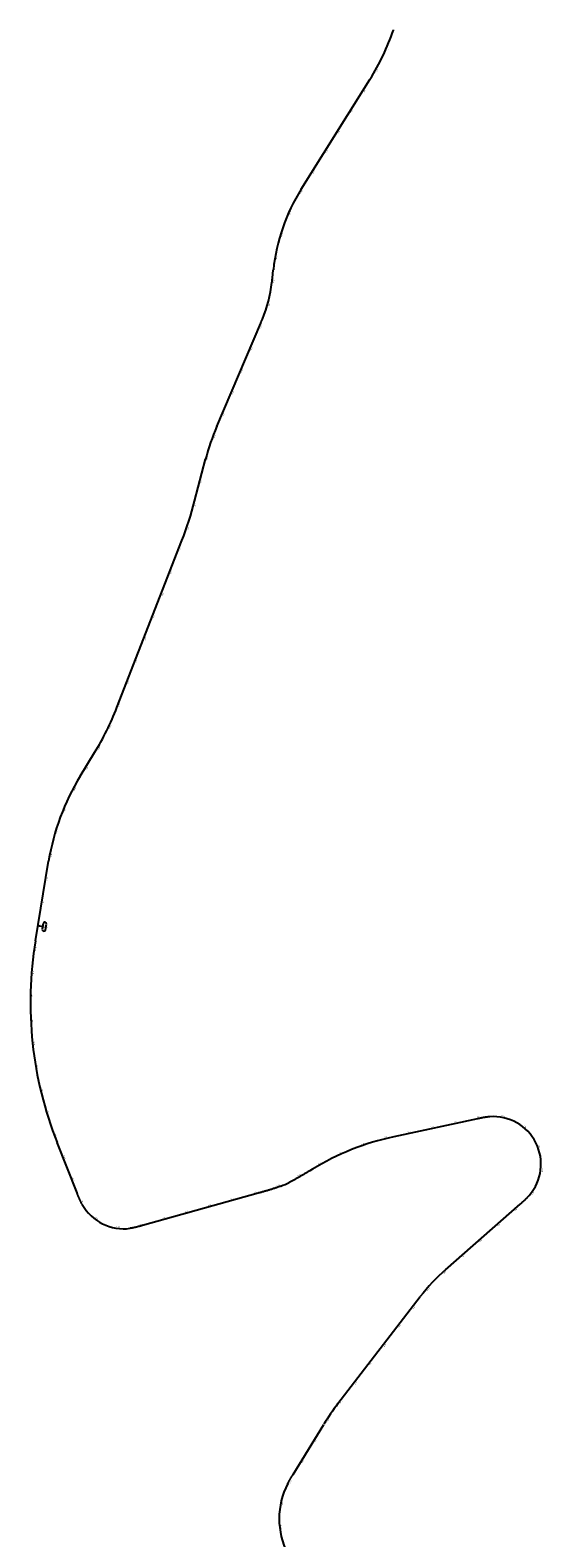
# Model space of a CAD drawing. Units: metres. Extents: x 286165 to 607116, y 8136191 to 16273606.
# Drawn here: x 286168 to 286384, y 8147723 to 8148358 of the extents above; entities that cross this region are included whole.
import ezdxf

# ---------------------------------------------------------------- set-up
doc = ezdxf.new("R2010")
doc.units = ezdxf.units.M
doc.layers.add('ultimo gg', color=7, linetype='Continuous')
doc.styles.add('KM', font='ariblk.ttf')
doc.styles.add('New_eje', font='arial.ttf')

# ---------------------------------------------------------------- blocks, each defined once
blk = doc.blocks.new('eje ultomogg')
at = {"layer": 'ultimo gg', "color": 252, "linetype": 'Continuous', "lineweight": -3}
for p, q in [((286320.63, 8148358.08), (286320.67, 8148358.2)), ((286281.82, 8148291.15), (286310.76, 8148337.37)), ((286269.69, 8148253.62), (286270.07, 8148257.21)), ((286269.48, 8148251.79), (286269.49, 8148251.85)), ((286269.49, 8148251.85), (286269.5, 8148251.91)), ((286269.5, 8148251.97), (286269.51, 8148252.03)), ((286269.5, 8148251.91), (286269.5, 8148251.97)), ((286269.51, 8148252.03), (286269.52, 8148252.09)), ((286269.52, 8148252.09), (286269.53, 8148252.15)), ((286269.53, 8148252.21), (286269.54, 8148252.26)), ((286269.53, 8148252.15), (286269.53, 8148252.21)), ((286269.54, 8148252.26), (286269.55, 8148252.32)), ((286269.55, 8148252.38), (286269.56, 8148252.44)), ((286269.55, 8148252.32), (286269.55, 8148252.38)), ((286269.56, 8148252.44), (286269.57, 8148252.5)), ((286269.57, 8148252.56), (286269.58, 8148252.62)), ((286269.57, 8148252.5), (286269.57, 8148252.56)), ((286269.58, 8148252.62), (286269.59, 8148252.68)), ((286269.59, 8148252.73), (286269.6, 8148252.79)), ((286269.59, 8148252.68), (286269.59, 8148252.73)), ((286269.6, 8148252.79), (286269.61, 8148252.85)), ((286269.61, 8148252.91), (286269.62, 8148252.97)), ((286269.61, 8148252.85), (286269.61, 8148252.91)), ((286269.62, 8148253.03), (286269.63, 8148253.09)), ((286269.62, 8148252.97), (286269.62, 8148253.03)), ((286269.63, 8148253.09), (286269.64, 8148253.15)), ((286269.64, 8148253.21), (286269.65, 8148253.26)), ((286269.64, 8148253.15), (286269.64, 8148253.21)), ((286269.65, 8148253.26), (286269.66, 8148253.32)), ((286269.66, 8148253.38), (286269.67, 8148253.44)), ((286269.66, 8148253.32), (286269.66, 8148253.38)), ((286269.67, 8148253.44), (286269.68, 8148253.5)), ((286269.68, 8148253.56), (286269.69, 8148253.62)), ((286269.68, 8148253.5), (286269.68, 8148253.56)), ((286246.28, 8148191.27), (286264.78, 8148234.76)), ((286264.78, 8148234.76), (286264.81, 8148234.82)), ((286264.81, 8148234.82), (286264.83, 8148234.87)), ((286264.83, 8148234.87), (286264.85, 8148234.93)), ((286264.85, 8148234.93), (286264.88, 8148234.98)), ((286264.88, 8148234.98), (286264.9, 8148235.04)), ((286264.9, 8148235.04), (286264.92, 8148235.09)), ((286264.92, 8148235.09), (286264.95, 8148235.14)), ((286264.95, 8148235.14), (286264.97, 8148235.2)), ((286264.97, 8148235.2), (286264.99, 8148235.25)), ((286264.99, 8148235.25), (286265.01, 8148235.31)), ((286265.01, 8148235.31), (286265.04, 8148235.36)), ((286265.04, 8148235.36), (286265.06, 8148235.42)), ((286265.06, 8148235.42), (286265.08, 8148235.47)), ((286265.08, 8148235.47), (286265.11, 8148235.53)), ((286265.11, 8148235.53), (286265.13, 8148235.58)), ((286265.13, 8148235.58), (286265.15, 8148235.64)), ((286265.15, 8148235.64), (286265.18, 8148235.69)), ((286265.18, 8148235.69), (286265.2, 8148235.74)), ((286265.2, 8148235.74), (286265.22, 8148235.8)), ((286265.22, 8148235.8), (286265.24, 8148235.85)), ((286265.24, 8148235.85), (286265.27, 8148235.91)), ((286265.27, 8148235.91), (286265.29, 8148235.96)), ((286265.29, 8148235.96), (286265.31, 8148236.02)), ((286265.31, 8148236.02), (286265.34, 8148236.07)), ((286265.34, 8148236.07), (286265.36, 8148236.13)), ((286265.36, 8148236.13), (286265.38, 8148236.18)), ((286265.38, 8148236.18), (286265.4, 8148236.24)), ((286265.4, 8148236.24), (286265.43, 8148236.29)), ((286265.43, 8148236.29), (286265.45, 8148236.35)), ((286265.45, 8148236.35), (286265.47, 8148236.4)), ((286265.47, 8148236.4), (286265.49, 8148236.46)), ((286236.93, 8148159.71), (286241.54, 8148177.38)), ((286204.19, 8148072.84), (286231.58, 8148143.18)), ((286188.77, 8148043.99), (286194.8, 8148053.87)), ((286169.94, 8147974.68), (286175.48, 8148008.19)), ((286170.99, 8147981.05), (286172.97, 8147980.72)), ((286173.16, 8147981.89), (286172.77, 8147979.56)), ((286173.35, 8147978.75), (286173.36, 8147978.75)), ((286173.98, 8147982.47), (286173.96, 8147982.47)), ((286174.17, 8147979.33), (286174.55, 8147981.66)), ((286355.95, 8147899.68), (286320.74, 8147892.13)), ((286356.12, 8147899.71), (286355.95, 8147899.68)), ((286356.28, 8147899.75), (286356.12, 8147899.71)), ((286356.45, 8147899.79), (286356.28, 8147899.75)), ((286356.62, 8147899.82), (286356.45, 8147899.79)), ((286356.79, 8147899.86), (286356.62, 8147899.82)), ((286356.96, 8147899.89), (286356.79, 8147899.86)), ((286357.13, 8147899.93), (286356.96, 8147899.89)), ((286357.29, 8147899.96), (286357.13, 8147899.93)), ((286357.46, 8147900), (286357.29, 8147899.96)), ((286357.63, 8147900.03), (286357.46, 8147900)), ((286357.8, 8147900.06), (286357.63, 8147900.03)), ((286357.97, 8147900.1), (286357.8, 8147900.06)), ((286358.14, 8147900.13), (286357.97, 8147900.1)), ((286358.3, 8147900.16), (286358.14, 8147900.13)), ((286358.47, 8147900.19), (286358.3, 8147900.16)), ((286358.64, 8147900.22), (286358.47, 8147900.19)), ((286358.81, 8147900.25), (286358.64, 8147900.22)), ((286358.98, 8147900.28), (286358.81, 8147900.25)), ((286359.15, 8147900.31), (286358.98, 8147900.28)), ((286359.32, 8147900.34), (286359.15, 8147900.31)), ((286359.49, 8147900.36), (286359.32, 8147900.34)), ((286359.66, 8147900.39), (286359.49, 8147900.36)), ((286359.83, 8147900.41), (286359.66, 8147900.39)), ((286360, 8147900.43), (286359.83, 8147900.41)), ((286360.17, 8147900.46), (286360, 8147900.43)), ((286360.34, 8147900.48), (286360.17, 8147900.46)), ((286360.51, 8147900.5), (286360.34, 8147900.48)), ((286360.68, 8147900.51), (286360.51, 8147900.5)), ((286360.85, 8147900.53), (286360.68, 8147900.51)), ((286361.03, 8147900.55), (286360.85, 8147900.53)), ((286361.2, 8147900.56), (286361.03, 8147900.55)), ((286187.45, 8147868.49), (286179.05, 8147889.7)), ((286281.26, 8147875.32), (286280.98, 8147875.16)), ((286281.54, 8147875.49), (286281.26, 8147875.32)), ((286281.82, 8147875.65), (286281.54, 8147875.49)), ((286282.1, 8147875.81), (286281.82, 8147875.65)), ((286282.37, 8147875.98), (286282.1, 8147875.81)), ((286282.65, 8147876.14), (286282.37, 8147875.98)), ((286282.93, 8147876.31), (286282.65, 8147876.14)), ((286283.2, 8147876.47), (286282.93, 8147876.31)), ((286283.48, 8147876.64), (286283.2, 8147876.47)), ((286283.76, 8147876.81), (286283.48, 8147876.64)), ((286284.03, 8147876.97), (286283.76, 8147876.81)), ((286284.31, 8147877.14), (286284.03, 8147876.97)), ((286284.58, 8147877.31), (286284.31, 8147877.14)), ((286284.86, 8147877.48), (286284.58, 8147877.31)), ((286285.14, 8147877.64), (286284.86, 8147877.48)), ((286285.41, 8147877.81), (286285.14, 8147877.64)), ((286286.5, 8147878.48), (286285.41, 8147877.81)), ((286265.88, 8147868.99), (286265.57, 8147868.9)), ((286266.19, 8147869.08), (286265.88, 8147868.99)), ((286266.5, 8147869.17), (286266.19, 8147869.08)), ((286266.81, 8147869.26), (286266.5, 8147869.17)), ((286267.12, 8147869.35), (286266.81, 8147869.26)), ((286267.43, 8147869.44), (286267.12, 8147869.35)), ((286267.74, 8147869.53), (286267.43, 8147869.44)), ((286268.04, 8147869.62), (286267.74, 8147869.53)), ((286268.35, 8147869.72), (286268.04, 8147869.62)), ((286268.66, 8147869.81), (286268.35, 8147869.72)), ((286268.97, 8147869.91), (286268.66, 8147869.81)), ((286269.28, 8147870), (286268.97, 8147869.91)), ((286269.59, 8147870.1), (286269.28, 8147870)), ((286269.89, 8147870.2), (286269.59, 8147870.1)), ((286270.2, 8147870.3), (286269.89, 8147870.2)), ((286270.51, 8147870.4), (286270.2, 8147870.3)), ((286270.81, 8147870.5), (286270.51, 8147870.4)), ((286271.12, 8147870.61), (286270.81, 8147870.5)), ((286271.42, 8147870.71), (286271.12, 8147870.61)), ((286271.73, 8147870.82), (286271.42, 8147870.71)), ((286272.03, 8147870.93), (286271.73, 8147870.82)), ((286272.33, 8147871.04), (286272.03, 8147870.93)), ((286272.63, 8147871.15), (286272.33, 8147871.04)), ((286272.94, 8147871.27), (286272.63, 8147871.15)), ((286273.24, 8147871.38), (286272.94, 8147871.27)), ((286277, 8147873.03), (286276.71, 8147872.89)), ((286277.29, 8147873.18), (286277, 8147873.03)), ((286277.58, 8147873.32), (286277.29, 8147873.18)), ((286277.87, 8147873.47), (286277.58, 8147873.32)), ((286278.15, 8147873.61), (286277.87, 8147873.47)), ((286278.44, 8147873.76), (286278.15, 8147873.61)), ((286278.72, 8147873.91), (286278.44, 8147873.76)), ((286279.01, 8147874.07), (286278.72, 8147873.91)), ((286279.29, 8147874.22), (286279.01, 8147874.07)), ((286279.57, 8147874.37), (286279.29, 8147874.22)), ((286279.86, 8147874.53), (286279.57, 8147874.37)), ((286280.14, 8147874.69), (286279.86, 8147874.53)), ((286280.42, 8147874.84), (286280.14, 8147874.69)), ((286280.7, 8147875), (286280.42, 8147874.84)), ((286280.98, 8147875.16), (286280.7, 8147875)), ((286187.51, 8147868.33), (286187.45, 8147868.49)), ((286187.57, 8147868.17), (286187.51, 8147868.33)), ((286187.64, 8147868.02), (286187.57, 8147868.17)), ((286187.7, 8147867.86), (286187.64, 8147868.02)), ((286187.76, 8147867.7), (286187.7, 8147867.86)), ((286187.83, 8147867.54), (286187.76, 8147867.7)), ((286187.89, 8147867.38), (286187.83, 8147867.54)), ((286187.96, 8147867.22), (286187.89, 8147867.38)), ((286188.02, 8147867.06), (286187.96, 8147867.22)), ((286188.09, 8147866.9), (286188.02, 8147867.06)), ((286188.15, 8147866.74), (286188.09, 8147866.9)), ((286188.22, 8147866.58), (286188.15, 8147866.74)), ((286188.29, 8147866.42), (286188.22, 8147866.58)), ((286188.35, 8147866.27), (286188.29, 8147866.42)), ((286188.42, 8147866.11), (286188.35, 8147866.27)), ((286188.49, 8147865.95), (286188.42, 8147866.11)), ((286188.56, 8147865.79), (286188.49, 8147865.95)), ((286188.63, 8147865.64), (286188.56, 8147865.79)), ((286188.7, 8147865.48), (286188.63, 8147865.64)), ((286188.77, 8147865.32), (286188.7, 8147865.48)), ((286188.84, 8147865.17), (286188.77, 8147865.32)), ((286188.92, 8147865.01), (286188.84, 8147865.17)), ((286188.99, 8147864.86), (286188.92, 8147865.01)), ((286189.07, 8147864.7), (286188.99, 8147864.86)), ((286189.14, 8147864.55), (286189.07, 8147864.7)), ((286189.22, 8147864.4), (286189.14, 8147864.55)), ((286189.3, 8147864.24), (286189.22, 8147864.4)), ((286189.38, 8147864.09), (286189.3, 8147864.24)), ((286189.46, 8147863.94), (286189.38, 8147864.09)), ((286189.54, 8147863.79), (286189.46, 8147863.94)), ((286189.62, 8147863.64), (286189.54, 8147863.79)), ((286263.7, 8147868.38), (286215.03, 8147854.8)), ((286264.01, 8147868.47), (286263.7, 8147868.38)), ((286264.32, 8147868.55), (286264.01, 8147868.47)), ((286264.64, 8147868.64), (286264.32, 8147868.55)), ((286264.95, 8147868.73), (286264.64, 8147868.64)), ((286265.26, 8147868.81), (286264.95, 8147868.73)), ((286265.57, 8147868.9), (286265.26, 8147868.81)), ((286342.55, 8147836.18), (286373.99, 8147863.79)), ((286373.99, 8147863.79), (286374.12, 8147863.91)), ((286374.12, 8147863.91), (286374.25, 8147864.02)), ((286374.25, 8147864.02), (286374.38, 8147864.13)), ((286374.38, 8147864.13), (286374.51, 8147864.25)), ((286374.51, 8147864.25), (286374.64, 8147864.36)), ((286374.64, 8147864.36), (286374.76, 8147864.47)), ((286374.76, 8147864.47), (286374.89, 8147864.59)), ((286374.89, 8147864.59), (286375.02, 8147864.7)), ((286375.02, 8147864.7), (286375.15, 8147864.82)), ((286375.15, 8147864.82), (286375.28, 8147864.93)), ((286375.28, 8147864.93), (286375.4, 8147865.05)), ((286375.4, 8147865.05), (286375.53, 8147865.16)), ((286375.53, 8147865.16), (286375.66, 8147865.28)), ((286375.66, 8147865.28), (286375.78, 8147865.4)), ((286375.78, 8147865.4), (286375.91, 8147865.51)), ((286375.91, 8147865.51), (286376.03, 8147865.63)), ((286376.03, 8147865.63), (286376.16, 8147865.75)), ((286376.16, 8147865.75), (286376.28, 8147865.87)), ((286376.28, 8147865.87), (286376.41, 8147865.99)), ((286376.41, 8147865.99), (286376.53, 8147866.11)), ((286376.53, 8147866.11), (286376.65, 8147866.23)), ((286376.65, 8147866.23), (286376.77, 8147866.35)), ((286376.77, 8147866.35), (286376.89, 8147866.47)), ((286376.89, 8147866.47), (286377.01, 8147866.59)), ((286377.01, 8147866.59), (286377.13, 8147866.72)), ((286377.13, 8147866.72), (286377.25, 8147866.84)), ((286377.25, 8147866.84), (286377.37, 8147866.97)), ((286377.37, 8147866.97), (286377.49, 8147867.09)), ((286377.49, 8147867.09), (286377.6, 8147867.22)), ((286377.6, 8147867.22), (286377.72, 8147867.35)), ((286377.72, 8147867.35), (286377.83, 8147867.48)), ((286210.02, 8147853.62), (286209.85, 8147853.6)), ((286210.19, 8147853.65), (286210.02, 8147853.62)), ((286210.36, 8147853.68), (286210.19, 8147853.65)), ((286210.53, 8147853.7), (286210.36, 8147853.68)), ((286210.69, 8147853.73), (286210.53, 8147853.7)), ((286210.86, 8147853.77), (286210.69, 8147853.73)), ((286211.03, 8147853.8), (286210.86, 8147853.77)), ((286211.2, 8147853.83), (286211.03, 8147853.8)), ((286211.37, 8147853.87), (286211.2, 8147853.83)), ((286211.54, 8147853.9), (286211.37, 8147853.87)), ((286211.71, 8147853.94), (286211.54, 8147853.9)), ((286211.87, 8147853.98), (286211.71, 8147853.94)), ((286212.04, 8147854.01), (286211.87, 8147853.98)), ((286212.21, 8147854.05), (286212.04, 8147854.01)), ((286212.38, 8147854.09), (286212.21, 8147854.05)), ((286212.54, 8147854.13), (286212.38, 8147854.09)), ((286212.71, 8147854.17), (286212.54, 8147854.13)), ((286212.88, 8147854.22), (286212.71, 8147854.17)), ((286213.04, 8147854.26), (286212.88, 8147854.22)), ((286213.21, 8147854.3), (286213.04, 8147854.26)), ((286213.37, 8147854.35), (286213.21, 8147854.3)), ((286213.54, 8147854.39), (286213.37, 8147854.35)), ((286213.71, 8147854.43), (286213.54, 8147854.39)), ((286213.87, 8147854.48), (286213.71, 8147854.43)), ((286214.04, 8147854.52), (286213.87, 8147854.48)), ((286214.2, 8147854.57), (286214.04, 8147854.52)), ((286214.37, 8147854.62), (286214.2, 8147854.57)), ((286214.53, 8147854.66), (286214.37, 8147854.62)), ((286214.7, 8147854.71), (286214.53, 8147854.66)), ((286214.87, 8147854.75), (286214.7, 8147854.71)), ((286215.03, 8147854.8), (286214.87, 8147854.75)), ((286297.29, 8147779.78), (286331.9, 8147824.82)), ((286278.37, 8147749.95), (286291.3, 8147771.06)), ((286277.33, 8147748.23), (286277.4, 8147748.36)), ((286277.4, 8147748.36), (286277.48, 8147748.48)), ((286277.48, 8147748.48), (286277.55, 8147748.6)), ((286277.55, 8147748.6), (286277.62, 8147748.73)), ((286277.62, 8147748.73), (286277.7, 8147748.85)), ((286277.7, 8147748.85), (286277.77, 8147748.97)), ((286277.77, 8147748.97), (286277.85, 8147749.09)), ((286277.85, 8147749.09), (286277.92, 8147749.21)), ((286277.92, 8147749.21), (286277.99, 8147749.34)), ((286277.99, 8147749.34), (286278.07, 8147749.46)), ((286278.07, 8147749.46), (286278.14, 8147749.58)), ((286278.14, 8147749.58), (286278.22, 8147749.7)), ((286278.22, 8147749.7), (286278.29, 8147749.82)), ((286278.29, 8147749.82), (286278.37, 8147749.95)), ((286276.14, 8147746.11), (286276.21, 8147746.24)), ((286276.21, 8147746.24), (286276.27, 8147746.37)), ((286276.27, 8147746.37), (286276.34, 8147746.49)), ((286276.34, 8147746.49), (286276.41, 8147746.62)), ((286276.41, 8147746.62), (286276.48, 8147746.75)), ((286276.48, 8147746.75), (286276.55, 8147746.87)), ((286276.55, 8147746.87), (286276.62, 8147747)), ((286276.62, 8147747), (286276.69, 8147747.12)), ((286276.69, 8147747.12), (286276.76, 8147747.24)), ((286276.76, 8147747.24), (286276.83, 8147747.37)), ((286276.83, 8147747.37), (286276.9, 8147747.49)), ((286276.9, 8147747.49), (286276.97, 8147747.62)), ((286276.97, 8147747.62), (286277.04, 8147747.74)), ((286277.04, 8147747.74), (286277.11, 8147747.86)), ((286277.11, 8147747.86), (286277.19, 8147747.99)), ((286277.19, 8147747.99), (286277.26, 8147748.11)), ((286277.26, 8147748.11), (286277.33, 8147748.23))]:
    blk.add_line(p, q, dxfattribs=at)
at = {"layer": 'ultimo gg', "color": 252}
for p, q in [((286317.56, 8148349.92), (286317.34, 8148350.02)), ((286313.06, 8148340.98), (286312.84, 8148341.1)), ((286307.83, 8148332.45), (286307.62, 8148332.59)), ((286302.52, 8148323.98), (286302.31, 8148324.11)), ((286297.21, 8148315.5), (286297, 8148315.64)), ((286291.91, 8148307.03), (286291.69, 8148307.16)), ((286286.6, 8148298.55), (286286.39, 8148298.68)), ((286281.3, 8148290.07), (286281.09, 8148290.2)), ((286276.67, 8148281.23), (286276.44, 8148281.34)), ((286273.18, 8148271.88), (286272.95, 8148271.96)), ((286270.89, 8148262.17), (286270.64, 8148262.22)), ((286269.66, 8148252.26), (286269.42, 8148252.29)), ((286267.7, 8148242.44), (286267.46, 8148242.51)), ((286264.2, 8148233.07), (286263.97, 8148233.17)), ((286260.28, 8148223.87), (286260.05, 8148223.97)), ((286256.37, 8148214.67), (286256.14, 8148214.76)), ((286252.45, 8148205.46), (286252.22, 8148205.56)), ((286248.54, 8148196.26), (286248.31, 8148196.36)), ((286244.72, 8148187.03), (286244.49, 8148187.11)), ((286241.71, 8148177.51), (286241.46, 8148177.57)), ((286239.18, 8148167.83), (286238.94, 8148167.9)), ((286236.65, 8148158.16), (286236.4, 8148158.23)), ((286233.7, 8148148.6), (286233.46, 8148148.68)), ((286230.17, 8148139.24), (286229.94, 8148139.33)), ((286226.54, 8148129.92), (286226.31, 8148130.01)), ((286222.92, 8148120.6), (286222.68, 8148120.69)), ((286219.29, 8148111.28), (286219.06, 8148111.37)), ((286215.66, 8148101.96), (286215.43, 8148102.05)), ((286212.03, 8148092.64), (286211.8, 8148092.73)), ((286208.41, 8148083.32), (286208.17, 8148083.41)), ((286204.78, 8148074), (286204.55, 8148074.09)), ((286200.86, 8148064.8), (286200.63, 8148064.91)), ((286196.19, 8148055.95), (286195.97, 8148056.07)), ((286191, 8148047.39), (286190.79, 8148047.52)), ((286185.95, 8148038.78), (286185.73, 8148038.89)), ((286181.71, 8148029.74), (286181.48, 8148029.83)), ((286178.39, 8148020.32), (286178.15, 8148020.39)), ((286176.03, 8148010.62), (286175.79, 8148010.67)), ((286174.38, 8148000.76), (286174.13, 8148000.8)), ((286172.75, 8147990.89), (286172.5, 8147990.94)), ((286171.12, 8147981.03), (286170.87, 8147981.07)), ((286169.53, 8147971.16), (286169.28, 8147971.19)), ((286168.43, 8147961.23), (286168.18, 8147961.25)), ((286167.95, 8147951.25), (286167.7, 8147951.25)), ((286168.1, 8147941.26), (286167.85, 8147941.25)), ((286168.87, 8147931.3), (286168.62, 8147931.27)), ((286170.26, 8147921.41), (286170.02, 8147921.36)), ((286172.27, 8147911.62), (286172.03, 8147911.56)), ((286174.89, 8147901.98), (286174.65, 8147901.9)), ((286337.28, 8147895.8), (286337.34, 8147895.56)), ((286347.06, 8147897.9), (286347.11, 8147897.66)), ((286356.84, 8147900), (286356.89, 8147899.75)), ((286366.81, 8147900.33), (286366.76, 8147900.09)), ((286375.76, 8147895.98), (286375.6, 8147895.79)), ((286178.1, 8147892.52), (286177.86, 8147892.43)), ((286308.13, 8147888.76), (286308.21, 8147888.53)), ((286317.73, 8147891.57), (286317.79, 8147891.33)), ((286327.51, 8147893.71), (286327.56, 8147893.46)), ((286181.75, 8147883.21), (286181.52, 8147883.12)), ((286298.82, 8147885.1), (286298.92, 8147884.87)), ((286381.53, 8147887.86), (286381.3, 8147887.77)), ((286281.28, 8147875.48), (286281.41, 8147875.27)), ((286289.88, 8147880.6), (286290, 8147880.38)), ((286382.7, 8147877.98), (286382.46, 8147878.01)), ((286185.44, 8147873.91), (286185.2, 8147873.82)), ((286272.3, 8147871.16), (286272.39, 8147870.93)), ((286189.22, 8147864.67), (286189, 8147864.56)), ((286243.49, 8147862.87), (286243.55, 8147862.63)), ((286253.12, 8147865.56), (286253.19, 8147865.32)), ((286262.75, 8147868.24), (286262.82, 8147868)), ((286378.99, 8147868.73), (286378.79, 8147868.88)), ((286195.6, 8147857.18), (286195.45, 8147856.98)), ((286224.22, 8147857.49), (286224.29, 8147857.25)), ((286233.86, 8147860.18), (286233.92, 8147859.94)), ((286371.84, 8147861.74), (286371.68, 8147861.93)), ((286204.78, 8147853.66), (286204.75, 8147853.42)), ((286214.59, 8147854.81), (286214.66, 8147854.57)), ((286364.33, 8147855.14), (286364.16, 8147855.33)), ((286356.81, 8147848.54), (286356.65, 8147848.73)), ((286349.3, 8147841.94), (286349.13, 8147842.13)), ((286341.79, 8147835.34), (286341.62, 8147835.53)), ((286334.82, 8147828.2), (286334.63, 8147828.37)), ((286328.63, 8147820.36), (286328.43, 8147820.51)), ((286322.54, 8147812.43), (286322.34, 8147812.58)), ((286316.45, 8147804.5), (286316.25, 8147804.65)), ((286310.35, 8147796.57), (286310.15, 8147796.72)), ((286304.26, 8147788.64), (286304.06, 8147788.79)), ((286298.16, 8147780.71), (286297.97, 8147780.87)), ((286292.39, 8147772.57), (286292.17, 8147772.7)), ((286287.15, 8147764.05), (286286.94, 8147764.18)), ((286281.93, 8147755.52), (286281.72, 8147755.65)), ((286276.75, 8147746.98), (286276.53, 8147747.1)), ((286273.29, 8147737.68), (286273.04, 8147737.73)), ((286272.85, 8147727.77), (286272.6, 8147727.74))]:
    blk.add_line(p, q, dxfattribs=at)
at = {"layer": 'ultimo gg', "color": 252, "linetype": 'Continuous', "lineweight": -3}
for centre, radius, start, end in [((286226.01, 8148390.44), 100, 327.94285, 341.11845), ((286349.62, 8148248.69), 80, 147.94285, 173.8857), ((286209.93, 8148259.1), 60, 337.8305, 353.0092), ((286338.3, 8148152.13), 100, 156.954, 165.36961), ((286091.79, 8148197.6), 150, 338.72969, 345.36961), ((286092.37, 8148116.37), 120, 328.61153, 338.72969), ((286274.14, 8147991.9), 100, 148.61153, 170.62438), ((286173.46, 8147979.44), 0.7, 170.62438, 260.62438), ((286173.85, 8147981.78), 0.7, 80.62438, 170.62438), ((286173.48, 8147979.44), 0.7, 260.62438, 350.62438), ((286173.86, 8147981.77), 0.7, 350.62438, 80.62438), ((286327.81, 8147948.62), 160, 170.62438, 201.60596), ((286362.75, 8147880.62), 20, 318.91617, 94.46795), ((286343.79, 8147784.57), 110, 102.0971, 121.38804), ((286255.06, 8147917.96), 50, 291.31861, 295.65846), ((286207.08, 8147873.41), 20, 209.23511, 277.95988), ((286395.33, 8147776.07), 80, 131.28702, 142.45654), ((286376.58, 8147718.85), 100, 142.45654, 148.5228), ((286304.52, 8147731.33), 32, 152.49054, 207.37477)]:
    blk.add_arc(centre, radius, start, end, dxfattribs=at)
at = {"layer": 'ultimo gg', "color": 252}
for s, height, rotation, style, p in [('89+400', 0.3, 66.12403, 'New_eje', (286318, 8148349.12)), ('89+390', 0.3, 60.39446, 'New_eje', (286313.42, 8148340.14)), ('89+380', 0.3, 57.94285, 'New_eje', (286308.15, 8148331.6)), ('89+370', 0.3, 57.94285, 'New_eje', (286302.84, 8148323.12)), ('89+360', 0.3, 57.94285, 'New_eje', (286297.53, 8148314.65)), ('89+350', 0.3, 57.94285, 'New_eje', (286292.22, 8148306.17)), ('89+340', 0.3, 57.94285, 'New_eje', (286286.92, 8148297.7)), ('89+330', 0.3, 58.79456, 'New_eje', (286281.63, 8148289.23)), ('89+320', 0.3, 65.95653, 'New_eje', (286277.11, 8148280.43)), ('89+310', 0.3, 73.11851, 'New_eje', (286273.72, 8148271.15)), ('89+300', 0.3, 80.28048, 'New_eje', (286271.51, 8148261.51)), ('89+290', 0.3, 83.40967, 'New_eje', (286270.32, 8148251.63)), ('89+280', 0.3, 73.92102, 'New_eje', (286268.24, 8148241.71)), ('89+270', 0.3, 66.954, 'New_eje', (286264.65, 8148232.28)), ('89+260', 0.3, 66.954, 'New_eje', (286260.73, 8148223.08)), ('89+250', 0.3, 66.954, 'New_eje', (286256.82, 8148213.87)), ('89+240', 0.3, 66.954, 'New_eje', (286252.9, 8148204.67)), ('89+230', 0.3, 66.954, 'New_eje', (286248.99, 8148195.47)), ('89+220', 0.3, 69.54637, 'New_eje', (286245.21, 8148186.26)), ('89+210', 0.3, 75.27595, 'New_eje', (286242.26, 8148176.79)), ('89+200', 0.3, 75.36961, 'New_eje', (286239.74, 8148167.12)), ('89+190', 0.3, 74.76914, 'New_eje', (286237.2, 8148157.44)), ('89+180', 0.3, 70.94942, 'New_eje', (286234.2, 8148147.84)), ('89+170', 0.3, 68.72969, 'New_eje', (286230.65, 8148138.46)), ('89+160', 0.3, 68.72969, 'New_eje', (286227.02, 8148129.14)), ('89+150', 0.3, 68.72969, 'New_eje', (286223.39, 8148119.82)), ('89+140', 0.3, 68.72969, 'New_eje', (286219.76, 8148110.5)), ('89+130', 0.3, 68.72969, 'New_eje', (286216.13, 8148101.18)), ('89+120', 0.3, 68.72969, 'New_eje', (286212.51, 8148091.86)), ('89+110', 0.3, 68.72969, 'New_eje', (286208.88, 8148082.54)), ('89+100', 0.3, 68.72969, 'New_eje', (286205.25, 8148073.23)), ('89+090', 0.3, 64.57436, 'New_eje', (286201.27, 8148063.99)), ('89+080', 0.3, 59.79971, 'New_eje', (286196.53, 8148055.1)), ('89+070', 0.3, 58.61153, 'New_eje', (286191.33, 8148046.55)), ('89+060', 0.3, 62.01077, 'New_eje', (286186.33, 8148037.95)), ('89+050', 0.3, 67.74035, 'New_eje', (286182.17, 8148028.95)), ('89+040', 0.3, 73.46992, 'New_eje', (286178.93, 8148019.58)), ('89+030', 0.3, 79.1995, 'New_eje', (286176.64, 8148009.94)), ('89+020', 0.3, 80.62438, 'New_eje', (286175, 8148000.1)), ('89+010', 0.3, 80.62438, 'New_eje', (286173.37, 8147990.23)), ('89+000', 0.3, 80.62438, 'New_eje', (286171.74, 8147980.36)), ('KM', 0.6, 80.62438, 'KM', (286173.85, 8147979.92)), ('89', 0.6, 80.62438, 'KM', (286174.87, 8147979.94)), ('88+990', 0.3, 81.8955, 'New_eje', (286170.16, 8147970.51)), ('88+980', 0.3, 85.47649, 'New_eje', (286169.11, 8147960.62)), ('88+970', 0.3, 89.05747, 'New_eje', (286168.67, 8147950.68)), ('88+960', 0.3, 92.63846, 'New_eje', (286168.85, 8147940.74)), ('88+950', 0.3, 96.21945, 'New_eje', (286169.65, 8147930.83)), ('88+940', 0.3, 99.80043, 'New_eje', (286171.07, 8147920.98)), ('88+930', 0.3, 103.38142, 'New_eje', (286173.1, 8147911.25)), ('88+920', 0.3, 106.9624, 'New_eje', (286175.74, 8147901.66)), ('88+700', 0.3, 11.85998, 'New_eje', (286355.92, 8147900.24)), ('88+690', 0.3, 348.38833, 'New_eje', (286366.06, 8147900.92)), ('88+730', 0.3, 12.0971, 'New_eje', (286326.58, 8147893.95)), ('88+720', 0.3, 12.0971, 'New_eje', (286336.36, 8147896.04)), ('88+710', 0.3, 12.0971, 'New_eje', (286346.14, 8147898.14)), ('88+680', 0.3, 319.74044, 'New_eje', (286375.38, 8147896.86)), ('88+910', 0.3, 290.54339, 'New_eje', (286178.2, 8147893.47)), ('88+750', 0.3, 18.89353, 'New_eje', (286307.18, 8147888.89)), ('88+740', 0.3, 13.68482, 'New_eje', (286316.8, 8147891.78)), ('88+670', 0.3, 291.09255, 'New_eje', (286381.62, 8147888.81)), ('88+900', 0.3, 291.60596, 'New_eje', (286181.84, 8147884.16)), ('88+760', 0.3, 24.10224, 'New_eje', (286297.86, 8147885.14)), ('88+780', 0.3, 30.10069, 'New_eje', (286280.33, 8147875.42)), ('88+770', 0.3, 29.31095, 'New_eje', (286288.92, 8147880.55)), ('88+660', 0.3, 82.44466, 'New_eje', (286383.35, 8147877.33)), ('88+890', 0.3, 291.60596, 'New_eje', (286185.52, 8147874.87)), ('88+800', 0.3, 15.58903, 'New_eje', (286261.82, 8147868.43)), ('88+790', 0.3, 20.27873, 'New_eje', (286271.35, 8147871.27)), ('88+650', 0.3, 53.79677, 'New_eje', (286379.25, 8147867.86)), ('88+880', 0.3, 296.3947, 'New_eje', (286189.22, 8147865.63)), ('88+820', 0.3, 15.58903, 'New_eje', (286242.55, 8147863.05)), ('88+810', 0.3, 15.58903, 'New_eje', (286252.18, 8147865.74)), ('88+870', 0.3, 324.71337, 'New_eje', (286195.15, 8147858.02)), ('88+840', 0.3, 15.58903, 'New_eje', (286223.29, 8147857.68)), ('88+830', 0.3, 15.58903, 'New_eje', (286232.92, 8147860.36)), ('88+640', 0.3, 41.28702, 'New_eje', (286371.9, 8147860.83)), ('88+860', 0.3, 353.36126, 'New_eje', (286203.98, 8147854.19)), ('88+850', 0.3, 15.54113, 'New_eje', (286213.65, 8147854.99)), ('88+630', 0.3, 41.28702, 'New_eje', (286364.39, 8147854.23)), ('88+620', 0.3, 41.28702, 'New_eje', (286356.87, 8147847.63)), ('88+610', 0.3, 41.28702, 'New_eje', (286349.36, 8147841.04)), ('88+600', 0.3, 42.09362, 'New_eje', (286341.87, 8147834.43)), ('88+590', 0.3, 49.25559, 'New_eje', (286335.01, 8147827.31)), ('88+580', 0.3, 52.45654, 'New_eje', (286328.87, 8147819.48)), ('88+570', 0.3, 52.45654, 'New_eje', (286322.77, 8147811.55)), ('88+560', 0.3, 52.45654, 'New_eje', (286316.68, 8147803.62)), ('88+550', 0.3, 52.45654, 'New_eje', (286310.59, 8147795.69)), ('88+540', 0.3, 52.45654, 'New_eje', (286304.49, 8147787.76)), ('88+530', 0.3, 52.45654, 'New_eje', (286298.4, 8147779.83)), ('88+520', 0.3, 57.45843, 'New_eje', (286292.7, 8147771.71)), ('88+510', 0.3, 58.5228, 'New_eje', (286287.48, 8147763.2)), ('88+500', 0.3, 58.5228, 'New_eje', (286282.26, 8147754.67)), ('88+490', 0.3, 60.83557, 'New_eje', (286277.11, 8147746.14)), ('88+480', 0.3, 78.51852, 'New_eje', (286273.88, 8147736.99)), ('88+470', 0.3, 96.42345, 'New_eje', (286273.63, 8147727.3))]:
    blk.add_text(s, height=height, rotation=rotation, dxfattribs=dict(at, style=style)).set_placement(p)

msp = doc.modelspace()

# ---------------------------------------------------------------- block references
at = {"layer": 'ultimo gg', "color": 252}
msp.add_blockref('eje ultomogg', (-0.024, -0.014), dxfattribs=at)

doc.saveas('drawing.dxf')
